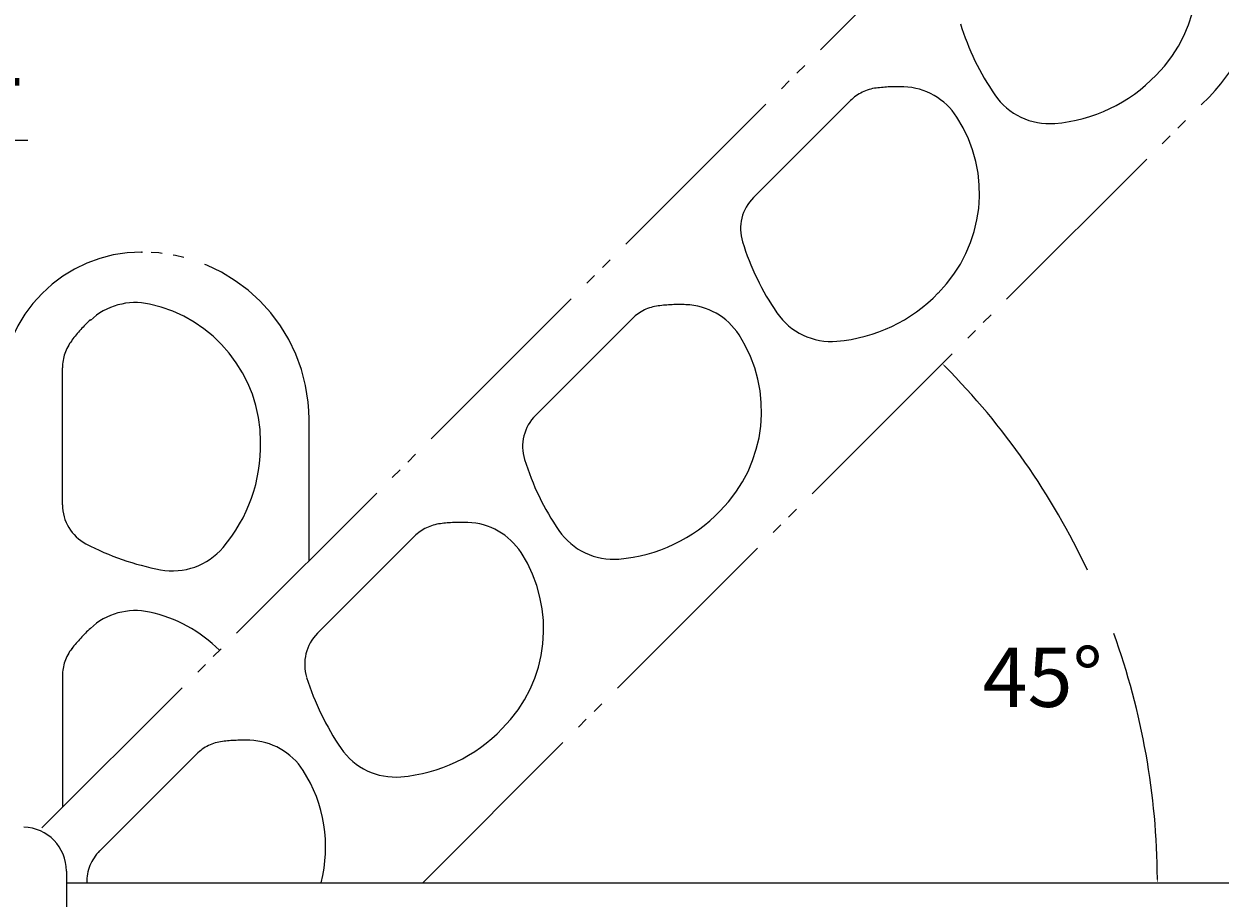
# Model space of a CAD drawing. Extents: x 1 to 211, y -149 to 148.
# Drawn here: x 58 to 112, y 10 to 50 of the extents above; entities that cross this region are included whole.
import ezdxf

# ---------------------------------------------------------------- set-up
doc = ezdxf.new("R2010")
doc.units = 0
doc.linetypes.add('PHANTOM', pattern=[12.5, 9, -1, 0.5, -0.5, 0.5, -1])
doc.layers.get('0').update_dxf_attribs({"linetype": 'CONTINUOUS'})
doc.layers.get('DEFPOINTS').update_dxf_attribs({"linetype": 'CONTINUOUS'})
for name, color, linetype in [('1', 7, 'CONTINUOUS'), ('2', 7, 'CONTINUOUS'), ('AM_5', 3, 'CONTINUOUS'), ('ﾚｲﾔ2', 3, 'CONTINUOUS')]:
    doc.layers.add(name, color=color, linetype=linetype)
doc.styles.get("Standard").update_dxf_attribs({"font": 'ISOCP.SHX', "bigfont": 'BIGFONT'})
doc.styles.add('ＭＳ明朝', font='txt', dxfattribs={"height": 2.7})
doc.dimstyles.get("Standard").update_dxf_attribs({"dimtxt": 0.18, "dimasz": 0.18, "dimexe": 0.18, "dimexo": 0.0625, "dimgap": 0.09, "dimtad": 0, "dimtih": 1, "dimtoh": 1, "dimzin": 0, "dimcen": 0.09, "dimazin": 3, "dimtfac": 1, "dimtofl": 0, "dimtmove": 0, "dimatfit": 3})

# ---------------------------------------------------------------- blocks, each defined once
blk = doc.blocks.new('_OPEN30')
at = {"color": 0, "linetype": 'BYBLOCK'}
for p, q in [((-1, 0.268), (0, 0)), ((0, 0), (-1, -0.268)), ((0, 0), (-1, 0))]:
    blk.add_line(p, q, dxfattribs=at)
blk = doc.blocks.new('*U21')
at = {"layer": 'AM_5', "color": 2, "linetype": 'CONTINUOUS'}
blk.add_text('14', height=3.5, dxfattribs=at).set_placement((52.203, 46.006))
blk = doc.blocks.new('*D20')
at = {"layer": 'AM_5'}
for p, q in [((44.428, 21.631), (44.428, 45.506)), ((47.228, 20.796), (47.228, 45.506)), ((42.428, 44.506), (40.428, 44.506)), ((44.428, 44.506), (47.228, 44.506)), ((49.228, 44.506), (57.728, 44.506))]:
    blk.add_line(p, q, dxfattribs=at)
at = {"layer": 'DEFPOINTS', "color": 0}
for p in [(47.228, 44.506), (44.428, 20.631), (47.228, 19.796)]:
    blk.add_point(p, dxfattribs=at)
at = {"layer": 'AM_5', "xscale": 2, "yscale": 2, "zscale": 2}
blk.add_blockref('_OPEN30', (44.428, 44.506), dxfattribs=at)
at = {"layer": 'AM_5', "xscale": 2, "yscale": 2, "zscale": 2, "rotation": 180}
blk.add_blockref('_OPEN30', (47.228, 44.506), dxfattribs=at)
at = {"layer": 'ﾚｲﾔ2', "linetype": 'CONTINUOUS'}
blk.add_blockref('*U21', (0, 0), dxfattribs=at)
blk = doc.blocks.new('*U23')
at = {"layer": 'AM_5', "color": 2, "linetype": 'CONTINUOUS'}
blk.add_text('349', height=3.5, dxfattribs=at).set_placement((75.054, 66.709))
blk = doc.blocks.new('*D22')
at = {"layer": 'AM_5'}
for p, q in [((44.428, 21.631), (44.428, 66.209)), ((113.63, 52.85), (113.63, 66.209)), ((111.63, 65.209), (46.428, 65.209))]:
    blk.add_line(p, q, dxfattribs=at)
at = {"layer": 'DEFPOINTS', "color": 0}
for p in [(44.428, 65.209), (113.63, 51.85), (44.428, 20.631)]:
    blk.add_point(p, dxfattribs=at)
at = {"layer": 'AM_5', "xscale": 2, "yscale": 2, "zscale": 2, "rotation": 180}
blk.add_blockref('_OPEN30', (44.428, 65.209), dxfattribs=at)
at = {"layer": 'AM_5', "xscale": 2, "yscale": 2, "zscale": 2}
blk.add_blockref('_OPEN30', (113.63, 65.209), dxfattribs=at)
at = {"layer": 'ﾚｲﾔ2', "linetype": 'CONTINUOUS'}
blk.add_blockref('*U23', (0, 0), dxfattribs=at)
blk = doc.blocks.new('*U25')
at = {"layer": 'AM_5', "color": 2, "linetype": 'CONTINUOUS'}
blk.add_text('195', height=3.5, rotation=90, dxfattribs=at).set_placement((33.534, 36.461))
blk = doc.blocks.new('*D24')
at = {"layer": 'AM_5'}
for p, q in [((105.878, 59.099), (34.034, 59.099)), ((35.034, 57.099), (35.034, 22.631)), ((43.428, 20.631), (34.034, 20.631))]:
    blk.add_line(p, q, dxfattribs=at)
at = {"layer": 'DEFPOINTS', "color": 0}
for p in [(106.878, 59.099), (35.034, 20.631), (44.428, 20.631)]:
    blk.add_point(p, dxfattribs=at)
at = {"layer": 'AM_5', "xscale": 2, "yscale": 2, "zscale": 2}
for p, rotation in [((35.034, 59.099), 90), ((35.034, 20.631), 270)]:
    blk.add_blockref('_OPEN30', p, dxfattribs=dict(at, rotation=rotation))
at = {"layer": 'ﾚｲﾔ2', "linetype": 'CONTINUOUS'}
blk.add_blockref('*U25', (0, 0), dxfattribs=at)
blk = doc.blocks.new('*D46')
at = {"layer": 'AM_5', "color": 0}
for start, end in [(25.204, 44.6909), (0.3091, 19.8479)]:
    blk.add_arc((75.678, 10.751), 33.365, start, end, dxfattribs=at)
for points in [[(99.376, 34.194), (99.419, 34.237), (99.271, 34.343)], [(109.072, 10.931), (109.012, 10.931), (109.043, 10.751)]]:
    blk.add_solid(points, dxfattribs=at)
at = {"layer": 'DEFPOINTS', "color": 0}
for p in [(111.404, 46.476), (107.906, 19.386), (59.488, 10.751), (75.678, 10.751), (128.028, 10.751)]:
    blk.add_point(p, dxfattribs=at)
at = {"layer": 'AM_5', "color": 0, "style": 'ＭＳ明朝'}
blk.add_text('45°', height=2.7, dxfattribs=at).set_placement((101.103, 18.74))

msp = doc.modelspace()

# ---------------------------------------------------------------- linework, layer by layer
at = {"layer": '1', "color": 2, "linetype": 'PHANTOM'}
for p, q in [((58.379, 13.25), (102.353, 57.224)), ((75.678, 10.751), (111.404, 46.476)), ((90.695, 41.89), (95.102, 46.296)), ((80.796, 31.99), (85.202, 36.397)), ((59.308, 27.924), (59.308, 34.156)), ((70.508, 25.379), (70.508, 31.811)), ((70.896, 22.091), (75.303, 26.497)), ((59.308, 20.156), (59.308, 14.18)), ((60.997, 12.191), (65.403, 16.598))]:
    msp.add_line(p, q, dxfattribs=at)
at = {"layer": '1', "color": 2}
msp.add_line((59.488, 11.28), (59.488, -1.619), dxfattribs=at)
at = {"layer": '1'}
msp.add_line((59.488, 10.751), (128.028, 10.751), dxfattribs=at)
at = {"layer": '1', "color": 2, "linetype": 'PHANTOM'}
for centre, radius, start, end in [((106.03, 51.85), 7.6, 315, 45), ((104.462, 51.979), 6.4, 314.972, 32.8402), ((111.561, 53.336), 12, 197.2211, 214.4113), ((103.788, 52.435), 7.2, 274.7423, 316.2), ((96.516, 44.882), 2, 97.0007, 135), ((97.247, 38.927), 8, 88.0305, 97.0007), ((97.419, 43.924), 3, 32.8402, 88.0305), ((104.136, 48.25), 3, 214.4113, 274.7423), ((94.562, 42.08), 6.4, 314.972, 32.8402), ((92.11, 40.476), 2, 135, 197.2211), ((101.661, 43.436), 12, 197.2211, 214.4113), ((62.908, 33.011), 6.4, 90, 180), ((62.908, 31.811), 7.6, 0, 90), ((93.889, 42.536), 7.2, 274.7423, 316.2), ((62.624, 34.117), 3, 77.8402, 133.0305), ((61.908, 30.793), 6.4, 359.972, 77.8402), ((86.616, 34.983), 2, 97.0007, 135), ((87.348, 29.027), 8, 88.0305, 97.0007), ((87.52, 34.024), 3, 32.8402, 88.0305), ((94.236, 38.35), 3, 214.4113, 274.7423), ((66.036, 30.488), 8, 133.0305, 142.0007), ((61.308, 34.156), 2, 142.0007, 180), ((84.663, 32.18), 6.4, 314.972, 32.8402), ((82.21, 30.576), 2, 135, 197.2211), ((61.11, 30.639), 7.2, 319.7423, 1.2), ((91.762, 33.537), 12, 197.2211, 214.4113), ((61.308, 27.924), 2, 180, 242.2211), ((83.99, 32.636), 7.2, 274.7423, 316.2), ((76.717, 25.083), 2, 97.0007, 135), ((77.448, 19.128), 8, 88.0305, 97.0007), ((77.62, 24.125), 3, 32.8402, 88.0305), ((84.337, 28.451), 3, 214.4113, 274.7423), ((65.969, 36.772), 12, 242.2211, 259.4113), ((64.315, 27.925), 3, 259.4113, 319.7423), ((74.764, 22.281), 6.4, 314.972, 32.8402), ((62.624, 20.117), 3, 77.8402, 133.0305), ((61.908, 16.793), 6.4, 44.9124, 77.8402), ((66.036, 16.462), 8, 133.0305, 142.0007), ((72.311, 20.677), 2, 135, 197.2211), ((61.308, 20.156), 2, 142.0007, 180), ((81.862, 23.637), 12, 197.2211, 214.4113), ((74.09, 22.737), 7.2, 274.7423, 316.2), ((66.818, 15.184), 2, 97.0007, 135), ((67.549, 9.228), 8, 88.0305, 97.0007), ((67.721, 14.225), 3, 32.8402, 88.0305), ((74.437, 18.551), 3, 214.4113, 274.7423), ((64.864, 12.382), 6.4, 345.2366, 32.8402), ((62.411, 10.777), 2, 135, 180.7615)]:
    msp.add_arc(centre, radius, start, end, dxfattribs=at)
at = {"layer": '1'}
msp.add_arc((57.488, 11.28), 2, 0, 88, dxfattribs=at)
at = {"layer": '2'}
msp.add_point((62.908, 39.411), dxfattribs=at)

# ---------------------------------------------------------------- dimensions: what is measured, and where the dimension line sits
at = {"layer": 'AM_5'}
for base, p1, p2, text, picture, middle in [((44.428, 65.209), (113.63, 51.85), (44.428, 20.631), '349', '*D22', (79.029, 68.459)), ((47.228, 44.506), (44.428, 20.631), (47.228, 19.796), '14', '*D20', (54.478, 47.756))]:
    dim = msp.add_linear_dim(base=base, p1=p1, p2=p2, text=text, dimstyle='Standard', override={"dimscale": 1, "dimlfac": 1}, dxfattribs=at)
    dim.commit()
    dim.dimension.update_dxf_attribs({"geometry": picture, "text_midpoint": middle})
dim = msp.add_linear_dim(base=(35.034, 20.631), p1=(106.878, 59.099), p2=(44.428, 20.631), angle=90, text='195', dimstyle='Standard', override={"dimscale": 1, "dimlfac": 1}, dxfattribs=at)
dim.commit()
dim.dimension.update_dxf_attribs({"geometry": '*D24', "text_midpoint": (31.784, 39.865)})
dim = msp.add_angular_dim_2l(base=(107.906, 19.386), line1=((59.488, 10.751), (128.028, 10.751)), line2=((75.678, 10.751), (111.404, 46.476)), dimstyle='Standard', override={"dimscale": 1, "dimdec": 0, "dimlfac": 1}, dxfattribs=at)
dim.commit()
dim.dimension.update_dxf_attribs({"geometry": '*D46', "text_midpoint": (106.503, 23.519)})

doc.saveas('drawing.dxf')
